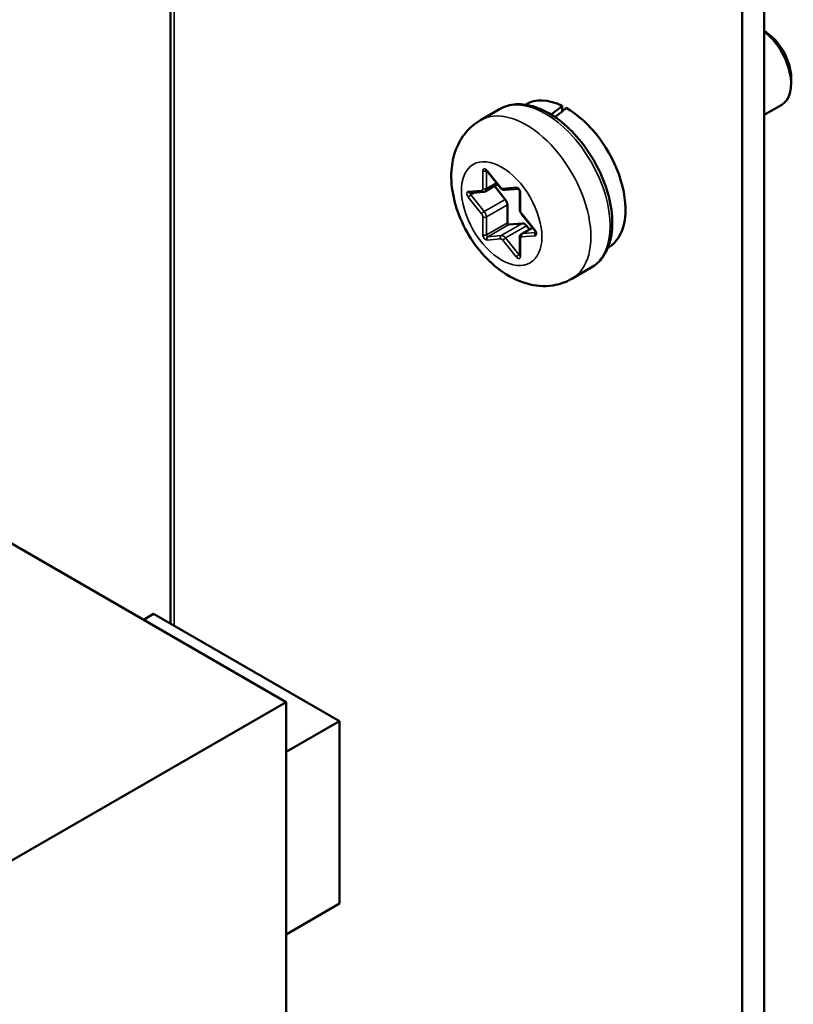
# Model space of a CAD drawing. Units: inches. Extents: x 3 to 151, y 2 to 117.
# Drawn here: x 61 to 63, y 96 to 100 of the extents above; entities that cross this region are included whole.
import ezdxf

# ---------------------------------------------------------------- set-up
doc = ezdxf.new("R2010")
doc.units = ezdxf.units.IN
doc.header["$LTSCALE"] = 7
doc.header["$MEASUREMENT"] = 0
doc.layers.add('Visible (ANSI)', color=7, linetype='Continuous', lineweight=50)
doc.layers.add('Visible Narrow (ANSI)', color=7, linetype='Continuous', lineweight=35)

msp = doc.modelspace()

# ---------------------------------------------------------------- linework, layer by layer
at = {"layer": 'Visible (ANSI)'}
for p, q in [((63.2921, 104.821), (63.2921, 93.2143)), ((63.2136, 104.7756), (63.2136, 93.1689)), ((61.1916, 102.6029), (61.1916, 97.6577)), ((63.3874, 99.5885), (63.3874, 99.567)), ((62.3562, 99.4777), (62.2882, 99.4384)), ((62.4487, 99.4947), (62.4467, 99.4936)), ((62.5773, 99.4895), (62.5773, 99.47)), ((63.2921, 99.4573), (63.3539, 99.4929)), ((62.3111, 99.259), (62.3585, 99.2002)), ((62.305, 99.1869), (62.3488, 99.2122)), ((62.3761, 99.1583), (62.3379, 99.2059)), ((62.3747, 99.1919), (62.4216, 99.1961)), ((62.2522, 99.181), (62.2996, 99.1852)), ((62.4274, 99.1864), (62.4274, 99.1233)), ((62.3836, 99.076), (62.3836, 99.1392)), ((62.4337, 99.1066), (62.481, 99.0478)), ((62.4365, 99.0733), (62.3891, 99.0691)), ((62.4343, 99.0362), (62.4725, 99.0583)), ((62.4616, 99.052), (62.4513, 99.0648)), ((62.4274, 99.0231), (62.4274, 98.9599)), ((62.741, 98.9885), (62.739, 98.9874)), ((62.68, 98.9169), (62.6119, 98.8776)), ((60.4888, 98.0219), (61.6011, 97.3797)), ((61.0962, 97.6712), (61.1322, 97.692)), ((61.1322, 97.692), (61.7899, 97.3123)), ((59.0434, 95.903), (61.6011, 97.3797)), ((61.6011, 97.3797), (61.6011, 95.8383)), ((61.6011, 97.2033), (61.7899, 97.3123)), ((61.7899, 97.3123), (61.7899, 96.6664)), ((61.7899, 96.6664), (61.6011, 96.5574))]:
    msp.add_line(p, q, dxfattribs=at)
for centre, major_axis, ratio, start_param, end_param in [((63.2915, 99.6438), (-0.0678, 0.1175), 0.57735, 3.926991, 5.491335), ((63.273, 99.6331), (0.0809, -0.1402), 0.57735, 0, 2.187833), ((62.5948, 99.2416), (-0.1461, 0.2531), 0.57735, 5.582694, 6.283185), ((62.4955, 99.1842), (-0.958, -0.8193), 0.144969, 4.504136, 4.54405), ((62.5779, 99.2318), (-0.958, -0.8193), 0.144969, 4.574597, 4.615286), ((62.5948, 99.2416), (0.1461, -0.2531), 0.57735, 0, 2.37064), ((62.3687, 99.1477), (-0.0105, 0.0182), 0.57735, 3.926991, 4.974188), ((62.3873, 99.0739), (0.00263, -0.00455), 0.57735, 3.926991, 6.021386), ((62.4439, 99.0542), (-0.0105, 0.0182), 0.57735, 4.974188, 6.021386)]:
    msp.add_ellipse(centre, major_axis=major_axis, ratio=ratio, start_param=start_param, end_param=end_param, dxfattribs=at)
for points, knots in [([(62.3562, 99.4777), (62.3736, 99.4877), (62.3934, 99.4934), (62.4362, 99.4963), (62.4594, 99.4928), (62.5081, 99.4766), (62.5336, 99.4631), (62.5833, 99.4276), (62.6075, 99.4054), (62.6519, 99.3549), (62.6721, 99.3267), (62.7066, 99.2669), (62.721, 99.2354), (62.7426, 99.1721), (62.7498, 99.1402), (62.7561, 99.0789), (62.7551, 99.0495), (62.7442, 98.9965), (62.7344, 98.9727), (62.7091, 98.9383), (62.6956, 98.9259), (62.68, 98.9169)], [0.785398, 0.785398, 0.785398, 0.785398, 1.062551, 1.062551, 1.361239, 1.361239, 1.689173, 1.689173, 2.022975, 2.022975, 2.35465, 2.35465, 2.685244, 2.685244, 3.016893, 3.016893, 3.350675, 3.350675, 3.678634, 3.678634, 3.926991, 3.926991, 3.926991, 3.926991]), ([(62.2882, 99.4384), (62.2686, 99.4271), (62.2512, 99.4122), (62.2219, 99.3774), (62.2106, 99.3572), (62.1926, 99.3115), (62.1876, 99.2858), (62.1837, 99.2279), (62.1869, 99.1959), (62.2013, 99.1306), (62.2133, 99.0974), (62.2442, 99.0347), (62.263, 99.0051), (62.3068, 98.9513), (62.3317, 98.927), (62.3874, 98.8864), (62.4183, 98.8699), (62.4815, 98.8524), (62.5128, 98.8492), (62.5679, 98.8577), (62.591, 98.8656), (62.6119, 98.8776)], [5.497787, 5.497787, 5.497787, 5.497787, 5.70438, 5.70438, 5.928926, 5.928926, 6.208627, 6.208627, 6.566721, 6.566721, 6.955261, 6.955261, 7.338697, 7.338697, 7.72427, 7.72427, 8.108816, 8.108816, 8.419007, 8.419007, 8.63938, 8.63938, 8.63938, 8.63938]), ([(62.3082, 99.2616), (62.3082, 99.2616), (62.3083, 99.2615), (62.3085, 99.2614), (62.3088, 99.2613), (62.3093, 99.2609), (62.3096, 99.2607), (62.3102, 99.2601), (62.3106, 99.2597), (62.311, 99.2592), (62.3111, 99.2591), (62.3111, 99.259)], [1.3207827, 1.3207827, 1.3207827, 1.3207827, 1.4876303, 1.4876303, 1.6648848, 1.6648848, 1.8527383, 1.8527383, 2.0570965, 2.0570965, 2.0943951, 2.0943951, 2.0943951, 2.0943951]), ([(62.3585, 99.2002), (62.3592, 99.1992), (62.36, 99.1983), (62.3618, 99.1967), (62.3627, 99.1959), (62.3647, 99.1945), (62.3658, 99.1939), (62.368, 99.1929), (62.3693, 99.1924), (62.3719, 99.1919), (62.3733, 99.1918), (62.3747, 99.1919)], [1.047198, 1.047198, 1.047198, 1.047198, 1.256637, 1.256637, 1.466077, 1.466077, 1.675516, 1.675516, 1.884956, 1.884956, 2.094395, 2.094395, 2.094395, 2.094395]), ([(62.4214, 99.1962), (62.4214, 99.1962), (62.4215, 99.1962), (62.4218, 99.196), (62.422, 99.1959), (62.4225, 99.1956), (62.4228, 99.1953), (62.4234, 99.1947), (62.4238, 99.1943), (62.4246, 99.1935), (62.4249, 99.1929), (62.4257, 99.1918), (62.426, 99.1912), (62.4266, 99.19), (62.4268, 99.1894), (62.4271, 99.1883), (62.4272, 99.1878), (62.4274, 99.187), (62.4274, 99.1867), (62.4274, 99.1864)], [1.320783, 1.320783, 1.320783, 1.320783, 1.48763, 1.48763, 1.664885, 1.664885, 1.852738, 1.852738, 2.057096, 2.057096, 2.276506, 2.276506, 2.504134, 2.504134, 2.730204, 2.730204, 2.944792, 2.944792, 3.141593, 3.141593, 3.141593, 3.141593]), ([(62.2996, 99.1852), (62.2999, 99.1852), (62.3003, 99.1853), (62.301, 99.1854), (62.3014, 99.1855), (62.3021, 99.1857), (62.3025, 99.1858), (62.3032, 99.1861), (62.3036, 99.1862), (62.3043, 99.1865), (62.3046, 99.1867), (62.305, 99.1869)], [2.0943951, 2.0943951, 2.0943951, 2.0943951, 2.146755, 2.146755, 2.1991149, 2.1991149, 2.2514747, 2.2514747, 2.3038346, 2.3038346, 2.3561945, 2.3561945, 2.3561945, 2.3561945]), ([(62.4274, 99.1233), (62.4274, 99.1221), (62.4275, 99.1209), (62.4279, 99.1185), (62.4282, 99.1173), (62.4289, 99.115), (62.4293, 99.1139), (62.4304, 99.1117), (62.4309, 99.1106), (62.4322, 99.1086), (62.4329, 99.1076), (62.4337, 99.1066)], [0, 0, 0, 0, 0.20944, 0.20944, 0.418879, 0.418879, 0.628319, 0.628319, 0.837758, 0.837758, 1.047198, 1.047198, 1.047198, 1.047198]), ([(62.4343, 99.0362), (62.4333, 99.0357), (62.4324, 99.0349), (62.4308, 99.0333), (62.4301, 99.0324), (62.429, 99.0306), (62.4286, 99.0296), (62.428, 99.0277), (62.4277, 99.0268), (62.4275, 99.0249), (62.4274, 99.024), (62.4274, 99.0231)], [5.4977871, 5.4977871, 5.4977871, 5.4977871, 5.6548668, 5.6548668, 5.8119464, 5.8119464, 5.969026, 5.969026, 6.1261057, 6.1261057, 6.2831853, 6.2831853, 6.2831853, 6.2831853]), ([(62.481, 99.0478), (62.4814, 99.0473), (62.4818, 99.0467), (62.4824, 99.0456), (62.4828, 99.045), (62.4833, 99.0438), (62.4835, 99.0432), (62.4838, 99.0421), (62.4839, 99.0417), (62.484, 99.0409), (62.484, 99.0406), (62.484, 99.0402), (62.484, 99.04), (62.484, 99.04), (62.484, 99.04), (62.484, 99.04)], [2.094395, 2.094395, 2.094395, 2.094395, 2.315845, 2.315845, 2.543948, 2.543948, 2.768685, 2.768685, 2.980454, 2.980454, 3.174094, 3.174094, 3.353273, 3.353273, 3.391606, 3.391606, 3.391606, 3.391606]), ([(62.4274, 98.9599), (62.4274, 98.9597), (62.4274, 98.9596), (62.4274, 98.9595), (62.4274, 98.9594), (62.4274, 98.9594)], [3.1415927, 3.1415927, 3.1415927, 3.1415927, 3.2986723, 3.2986723, 3.3916063, 3.3916063, 3.3916063, 3.3916063])]:
    msp.add_open_spline(points, degree=3, knots=knots, dxfattribs=at)
at = {"layer": 'Visible Narrow (ANSI)'}
for p, q in [((61.2052, 102.6108), (61.2052, 97.6498)), ((62.2969, 99.2596), (62.2969, 99.1965)), ((62.3093, 99.2596), (62.3102, 99.2601)), ((62.3093, 99.1965), (62.3093, 99.2596)), ((62.3591, 99.2021), (62.3118, 99.261)), ((62.3093, 99.1965), (62.3449, 99.2171)), ((62.4151, 99.2013), (62.3678, 99.1971)), ((62.2926, 99.1904), (62.2453, 99.1861)), ((62.2453, 99.1663), (62.2926, 99.1074)), ((62.2545, 99.1743), (62.2687, 99.1825)), ((62.3019, 99.1154), (62.2545, 99.1743)), ((62.3019, 99.1154), (62.3761, 99.1583)), ((62.43, 99.1197), (62.43, 99.1828)), ((62.3093, 99.0963), (62.3836, 99.1392)), ((62.2969, 99.0963), (62.2969, 99.0332)), ((62.3093, 99.0332), (62.3093, 99.0963)), ((62.4816, 99.0497), (62.4343, 99.1086)), ((62.3093, 99.0332), (62.3836, 99.076)), ((62.3149, 99.0263), (62.3891, 99.0691)), ((62.3622, 99.0305), (62.4365, 99.0733)), ((62.3771, 99.0219), (62.4513, 99.0648)), ((62.4374, 99.0372), (62.473, 99.0577)), ((62.3118, 99.0147), (62.3591, 99.0189)), ((62.3622, 99.0305), (62.3149, 99.0263)), ((62.4244, 98.963), (62.3771, 99.0219)), ((62.43, 98.9564), (62.43, 99.0195)), ((62.4343, 99.0256), (62.4816, 99.0299)), ((62.4839, 99.0414), (62.4374, 99.0372)), ((62.3678, 99.0139), (62.4151, 98.955)), ((62.4244, 98.963), (62.4274, 98.9648))]:
    msp.add_line(p, q, dxfattribs=at)
for centre, major_axis, ratio, start_param, end_param in [((62.5181, 99.1973), (-0.1619, 0.2804), 0.57735, 3.141593, 6.283185), ((62.4501, 99.158), (0.1619, -0.2804), 0.57735, 0, 3.141593), ((62.3068, 99.2539), (-0.007, 0.0121), 0.57735, 4.974188, 7.068583), ((62.3031, 99.2632), (-0.00875, 0), 0.57735, 0.785398, 2.356194), ((62.313, 99.2575), (-0.00263, 0.00455), 0.57735, 0.494902, 0.785398), ((62.318, 99.2645), (-0.00682, -0.00548), 0.211325, 5.651271, 6.283185), ((62.2883, 99.2015), (0.0061, -0.0106), 0.57735, 6.021386, 7.068583), ((62.3031, 99.2001), (-0.00875, 0), 0.57735, 0.785398, 2.356194), ((62.2945, 99.2051), (0.0105, -0.0182), 0.57735, 0, 0.785398), ((62.3653, 99.2056), (-0.00682, -0.00548), 0.211325, 5.651271, 6.283185), ((62.3634, 99.2082), (0.0061, -0.0106), 0.57735, 4.974188, 6.021386), ((62.374, 99.2006), (0.00078, -0.00872), 0.788675, 5.063268, 6.283185), ((62.4201, 99.1885), (-0.007, 0.0121), 0.57735, 3.926991, 6.021386), ((62.4213, 99.2049), (0.00078, -0.00872), 0.788675, 5.063268, 6.206348), ((62.2502, 99.1734), (-0.007, 0.0121), 0.57735, 6.021386, 8.115781), ((62.2515, 99.1897), (0.00078, -0.00872), 0.788675, 5.063268, 6.283185), ((62.2515, 99.1699), (-0.00682, -0.00548), 0.211325, 4.080475, 5.651271), ((62.2564, 99.1769), (-0.00263, 0.00455), 0.57735, 0.20755, 1.832596), ((62.2988, 99.1939), (0.00078, -0.00872), 0.788675, 5.063268, 6.283185), ((62.4361, 99.1864), (-0.00875, 0), 0.57735, 0, 0.785398), ((62.2988, 99.111), (-0.00682, -0.00548), 0.211325, 4.080475, 5.651271), ((62.2883, 99.1013), (0.0061, -0.0106), 0.57735, 0.785398, 1.832596), ((62.3031, 99.0999), (-0.00875, 0), 0.57735, 0.785398, 2.356194), ((62.2945, 99.1049), (-0.0105, 0.0182), 0.57735, 3.926991, 4.974188), ((62.4361, 99.1233), (-0.00875, 0), 0.57735, 0, 0.785398), ((62.4386, 99.1147), (-0.0061, 0.0106), 0.57735, 0.785398, 1.832596), ((62.4405, 99.1121), (-0.00682, -0.00548), 0.211325, 5.651271, 6.283185), ((62.3031, 99.0367), (-0.00875, 0), 0.57735, 0.785398, 2.356194), ((62.3068, 99.0275), (0.007, -0.0121), 0.57735, 3.926991, 6.021386), ((62.313, 99.031), (0.00263, -0.00455), 0.57735, 3.926991, 6.021386), ((62.318, 99.0183), (-0.00078, 0.00872), 0.788675, 0.350879, 1.921676), ((62.3653, 99.0225), (-0.00078, 0.00872), 0.788675, 0.350879, 1.921676), ((62.3634, 99.0078), (-0.0061, 0.0106), 0.57735, 4.974188, 6.021386), ((62.3696, 99.0113), (-0.0105, 0.0182), 0.57735, 4.974188, 6.021386), ((62.374, 99.0175), (-0.00682, -0.00548), 0.211325, 4.080475, 5.651271), ((62.4361, 99.0231), (-0.00875, 0), 0.57735, 0, 0.785398), ((62.4386, 99.0145), (-0.0061, 0.0106), 0.57735, 6.021386, 7.068583), ((62.4405, 99.0292), (-0.00078, 0.00872), 0.788675, 0.350879, 1.921676), ((62.4448, 99.0181), (-0.0105, 0.0182), 0.57735, 6.021386, 6.283185), ((62.4878, 99.0334), (0.00078, -0.00872), 0.788675, 3.613733, 5.063268), ((62.4878, 99.0532), (-0.00682, -0.00548), 0.211325, 5.651271, 6.283185), ((62.4767, 99.0426), (0.007, -0.0121), 0.57735, 6.021386, 8.115781), ((62.4213, 98.9586), (-0.00682, -0.00548), 0.211325, 4.080475, 5.651271), ((62.4201, 98.9621), (0.007, -0.0121), 0.57735, 4.974188, 7.068583), ((62.4262, 98.9657), (-0.00262, 0.00455), 0.57735, 1.832596, 2.671013), ((62.4361, 98.9599), (-0.00875, 0), 0.57735, 0, 0.785398)]:
    msp.add_ellipse(centre, major_axis=major_axis, ratio=ratio, start_param=start_param, end_param=end_param, dxfattribs=at)
msp.add_ellipse((62.3634, 99.108), major_axis=(0.1006, -0.1743), ratio=0.57735, dxfattribs=at)

doc.saveas('drawing.dxf')
